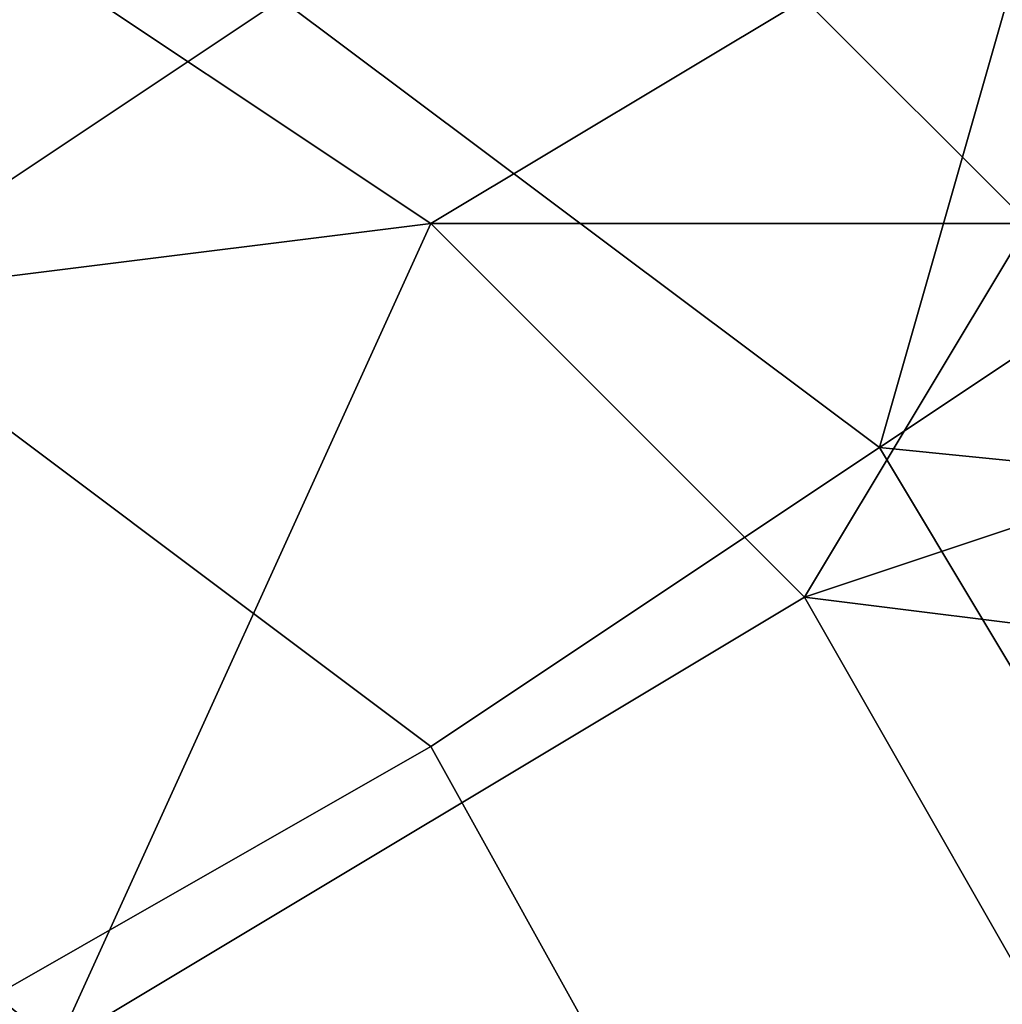
# Model space of a CAD drawing. Extents: x -0.062 to 0.114, y -0.173 to 0.042.
# Drawn here: x 0.11 to 0.112, y -0.049 to -0.047 of the extents above; entities that cross this region are included whole.
import ezdxf

# ---------------------------------------------------------------- set-up
doc = ezdxf.new("R2010")
doc.units = 0
doc.layers.add('CHROME_1', color=7, linetype='CONTINUOUS')

msp = doc.modelspace()

# ---------------------------------------------------------------- linework, layer by layer
at = {"layer": 'CHROME_1'}
for points in [[(0.1101, -0.0478, 0.015), (0.109, -0.0474, 0.015), (0.1096, -0.0471, 0.0154), (0.1107, -0.0474, 0.0154)], [(0.1103, -0.0473, 0.0355), (0.1093, -0.0479, 0.0355), (0.1109, -0.0477, 0.0355)], [(0.1109, -0.0477, 0.0355), (0.1114, -0.0474, 0.0355), (0.1103, -0.0473, 0.0355)], [(0.1117, -0.0473, 0.0157), (0.1115, -0.048, 0.0153), (0.1107, -0.0474, 0.0154)], [(0.1117, -0.0473, 0.0157), (0.1121, -0.0476, 0.0157), (0.1115, -0.048, 0.0153)], [(0.1109, -0.0484, 0.0149), (0.1101, -0.0478, 0.015), (0.1107, -0.0474, 0.0154), (0.1115, -0.048, 0.0153)], [(0.1114, -0.0474, 0.0355), (0.1109, -0.0477, 0.0355), (0.1117, -0.0477, 0.0355)], [(0.1117, -0.0477, 0.0355), (0.1118, -0.0474, 0.0354), (0.1114, -0.0474, 0.0355)], [(0.1115, -0.048, 0.0153), (0.1121, -0.0476, 0.0157), (0.1125, -0.0481, 0.0157)], [(0.1104, -0.0488, 0.0355), (0.1109, -0.0477, 0.0355), (0.1093, -0.0479, 0.0355)], [(0.1114, -0.0482, 0.0355), (0.1109, -0.0477, 0.0355), (0.1104, -0.0488, 0.0355)], [(0.1114, -0.0482, 0.0355), (0.1117, -0.0477, 0.0355), (0.1109, -0.0477, 0.0355)], [(0.112, -0.048, 0.0355), (0.1117, -0.0477, 0.0355), (0.1114, -0.0482, 0.0355)], [(0.1102, -0.0488, 0.0146), (0.1094, -0.0482, 0.0146), (0.1101, -0.0478, 0.015), (0.1109, -0.0484, 0.0149)], [(0.1094, -0.0493, 0.0355), (0.1104, -0.0488, 0.0355), (0.1093, -0.0479, 0.0355), (0.1083, -0.0484, 0.0355)], [(0.1114, -0.0493, 0.0149), (0.1109, -0.0484, 0.0149), (0.1115, -0.048, 0.0153), (0.1121, -0.049, 0.0153)], [(0.112, -0.048, 0.0355), (0.1114, -0.0482, 0.0355), (0.1122, -0.0483, 0.0355)], [(0.1125, -0.0481, 0.0157), (0.1121, -0.049, 0.0153), (0.1115, -0.048, 0.0153)], [(0.1114, -0.0482, 0.0355), (0.1104, -0.0488, 0.0355), (0.1118, -0.0489, 0.0355)], [(0.1118, -0.0489, 0.0355), (0.1122, -0.0483, 0.0355), (0.1114, -0.0482, 0.0355)], [(0.1108, -0.0497, 0.0145), (0.1102, -0.0488, 0.0146), (0.1109, -0.0484, 0.0149), (0.1114, -0.0493, 0.0149)]]:
    msp.add_3dface(points, dxfattribs=at)

doc.saveas('drawing.dxf')
